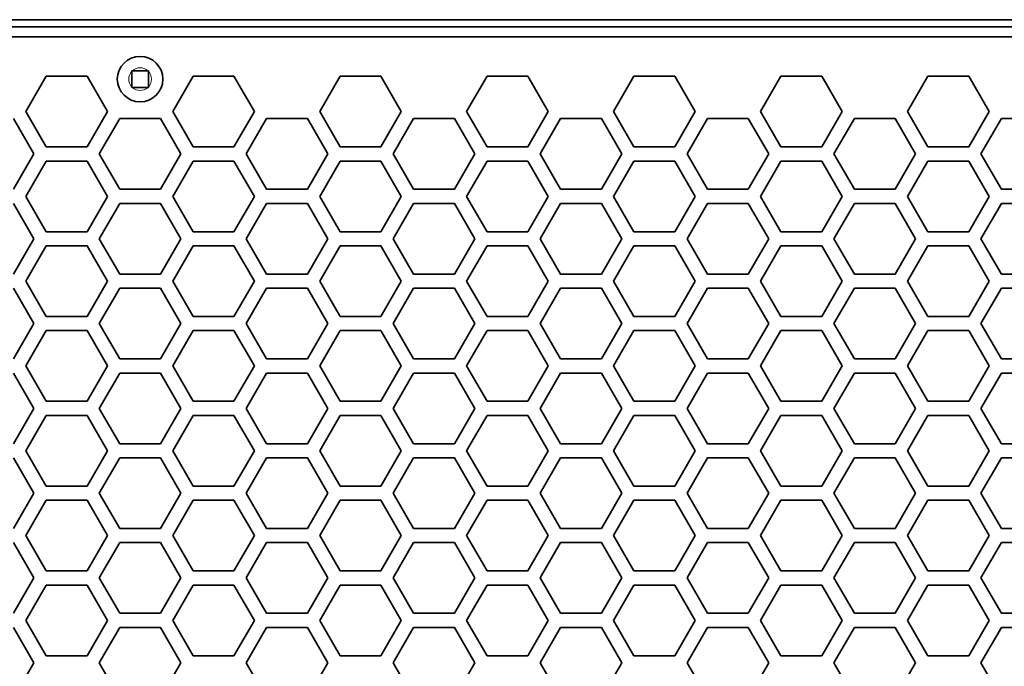
# Model space of a CAD drawing. Units: inches. Extents: x 0 to 17, y 0 to 11.
# Drawn here: x 2.4 to 3, y 6 to 6.4 of the extents above; entities that cross this region are included whole.
import ezdxf

# ---------------------------------------------------------------- set-up
doc = ezdxf.new("R2010")
doc.units = ezdxf.units.IN
doc.header["$LTSCALE"] = 0.75
doc.header["$MEASUREMENT"] = 0
doc.layers.add('Visible', color=7, linetype='Continuous', lineweight=35)
doc.layers.add('Visible Narrow', color=7, linetype='Continuous', lineweight=18)

msp = doc.modelspace()

# ---------------------------------------------------------------- linework, layer by layer
at = {"layer": 'Visible', "extrusion": (0, 1, 0)}
for p, q in [((4.10492, 6.36963), (1.94659, 6.36963)), ((1.95075, 6.36547), (4.10075, 6.36547)), ((4.09488, 6.35959), (1.95663, 6.35959)), ((2.50122, 6.33915), (2.50122, 6.33951)), ((2.50122, 6.33951), (2.50158, 6.33951)), ((2.50122, 6.33915), (2.50122, 6.33003)), ((2.51071, 6.33951), (2.50158, 6.33951)), ((2.51071, 6.33951), (2.51106, 6.33951)), ((2.51106, 6.33951), (2.51106, 6.33915)), ((2.51106, 6.33003), (2.51106, 6.33915)), ((2.43878, 6.31547), (2.45081, 6.3363)), ((2.45081, 6.3363), (2.47487, 6.3363)), ((2.47487, 6.3363), (2.48689, 6.31547)), ((2.52538, 6.31547), (2.53741, 6.3363)), ((2.53741, 6.3363), (2.56147, 6.3363)), ((2.56147, 6.3363), (2.5735, 6.31547)), ((2.61199, 6.31547), (2.62401, 6.3363)), ((2.62401, 6.3363), (2.64807, 6.3363)), ((2.64807, 6.3363), (2.6601, 6.31547)), ((2.69859, 6.31547), (2.71062, 6.3363)), ((2.71062, 6.3363), (2.73467, 6.3363)), ((2.73467, 6.3363), (2.7467, 6.31547)), ((2.78519, 6.31547), (2.79722, 6.3363)), ((2.79722, 6.3363), (2.82128, 6.3363)), ((2.82128, 6.3363), (2.8333, 6.31547)), ((2.87179, 6.31547), (2.88382, 6.3363)), ((2.88382, 6.3363), (2.90788, 6.3363)), ((2.90788, 6.3363), (2.91991, 6.31547)), ((2.9584, 6.31547), (2.97043, 6.3363)), ((2.97043, 6.3363), (2.99448, 6.3363)), ((2.99448, 6.3363), (3.00651, 6.31547)), ((2.50122, 6.32967), (2.50122, 6.33003)), ((2.50158, 6.32967), (2.50122, 6.32967)), ((2.50158, 6.32967), (2.51071, 6.32967)), ((2.51106, 6.32967), (2.51071, 6.32967)), ((2.51106, 6.33003), (2.51106, 6.32967)), ((2.45081, 6.29464), (2.43878, 6.31547)), ((2.48689, 6.31547), (2.47487, 6.29464)), ((2.53741, 6.29464), (2.52538, 6.31547)), ((2.5735, 6.31547), (2.56147, 6.29464)), ((2.62401, 6.29464), (2.61199, 6.31547)), ((2.6601, 6.31547), (2.64807, 6.29464)), ((2.71062, 6.29464), (2.69859, 6.31547)), ((2.7467, 6.31547), (2.73467, 6.29464)), ((2.79722, 6.29464), (2.78519, 6.31547)), ((2.8333, 6.31547), (2.82128, 6.29464)), ((2.88382, 6.29464), (2.87179, 6.31547)), ((2.91991, 6.31547), (2.90788, 6.29464)), ((2.97043, 6.29464), (2.9584, 6.31547)), ((3.00651, 6.31547), (2.99448, 6.29464)), ((2.43156, 6.3113), (2.44359, 6.29047)), ((2.48208, 6.29047), (2.49411, 6.3113)), ((2.49411, 6.3113), (2.51817, 6.3113)), ((2.51817, 6.3113), (2.5302, 6.29047)), ((2.56869, 6.29047), (2.58071, 6.3113)), ((2.58071, 6.3113), (2.60477, 6.3113)), ((2.60477, 6.3113), (2.6168, 6.29047)), ((2.65529, 6.29047), (2.66732, 6.3113)), ((2.66732, 6.3113), (2.69137, 6.3113)), ((2.69137, 6.3113), (2.7034, 6.29047)), ((2.74189, 6.29047), (2.75392, 6.3113)), ((2.75392, 6.3113), (2.77798, 6.3113)), ((2.77798, 6.3113), (2.79, 6.29047)), ((2.82849, 6.29047), (2.84052, 6.3113)), ((2.84052, 6.3113), (2.86458, 6.3113)), ((2.86458, 6.3113), (2.87661, 6.29047)), ((2.9151, 6.29047), (2.92712, 6.3113)), ((2.92712, 6.3113), (2.95118, 6.3113)), ((2.95118, 6.3113), (2.96321, 6.29047)), ((3.01373, 6.3113), (3.0017, 6.29047)), ((3.03778, 6.3113), (3.01373, 6.3113)), ((2.47487, 6.29464), (2.45081, 6.29464)), ((2.56147, 6.29464), (2.53741, 6.29464)), ((2.64807, 6.29464), (2.62401, 6.29464)), ((2.73467, 6.29464), (2.71062, 6.29464)), ((2.82128, 6.29464), (2.79722, 6.29464)), ((2.90788, 6.29464), (2.88382, 6.29464)), ((2.99448, 6.29464), (2.97043, 6.29464)), ((2.44359, 6.29047), (2.43156, 6.26964)), ((2.43878, 6.26547), (2.45081, 6.2863)), ((2.45081, 6.2863), (2.47487, 6.2863)), ((2.47487, 6.2863), (2.48689, 6.26547)), ((2.49411, 6.26964), (2.48208, 6.29047)), ((2.5302, 6.29047), (2.51817, 6.26964)), ((2.52538, 6.26547), (2.53741, 6.2863)), ((2.53741, 6.2863), (2.56147, 6.2863)), ((2.56147, 6.2863), (2.5735, 6.26547)), ((2.58071, 6.26964), (2.56869, 6.29047)), ((2.6168, 6.29047), (2.60477, 6.26964)), ((2.61199, 6.26547), (2.62401, 6.2863)), ((2.62401, 6.2863), (2.64807, 6.2863)), ((2.64807, 6.2863), (2.6601, 6.26547)), ((2.66732, 6.26964), (2.65529, 6.29047)), ((2.7034, 6.29047), (2.69137, 6.26964)), ((2.69859, 6.26547), (2.71062, 6.2863)), ((2.71062, 6.2863), (2.73467, 6.2863)), ((2.73467, 6.2863), (2.7467, 6.26547)), ((2.75392, 6.26964), (2.74189, 6.29047)), ((2.79, 6.29047), (2.77798, 6.26964)), ((2.78519, 6.26547), (2.79722, 6.2863)), ((2.79722, 6.2863), (2.82128, 6.2863)), ((2.82128, 6.2863), (2.8333, 6.26547)), ((2.84052, 6.26964), (2.82849, 6.29047)), ((2.87661, 6.29047), (2.86458, 6.26964)), ((2.87179, 6.26547), (2.88382, 6.2863)), ((2.88382, 6.2863), (2.90788, 6.2863)), ((2.90788, 6.2863), (2.91991, 6.26547)), ((2.92712, 6.26964), (2.9151, 6.29047)), ((2.96321, 6.29047), (2.95118, 6.26964)), ((2.9584, 6.26547), (2.97043, 6.2863)), ((2.97043, 6.2863), (2.99448, 6.2863)), ((2.99448, 6.2863), (3.00651, 6.26547)), ((3.0017, 6.29047), (3.01373, 6.26964)), ((2.51817, 6.26964), (2.49411, 6.26964)), ((2.60477, 6.26964), (2.58071, 6.26964)), ((2.69137, 6.26964), (2.66732, 6.26964)), ((2.77798, 6.26964), (2.75392, 6.26964)), ((2.86458, 6.26964), (2.84052, 6.26964)), ((2.95118, 6.26964), (2.92712, 6.26964)), ((3.01373, 6.26964), (3.03778, 6.26964)), ((2.45081, 6.24463), (2.43878, 6.26547)), ((2.48689, 6.26547), (2.47487, 6.24463)), ((2.53741, 6.24463), (2.52538, 6.26547)), ((2.5735, 6.26547), (2.56147, 6.24463)), ((2.62401, 6.24463), (2.61199, 6.26547)), ((2.6601, 6.26547), (2.64807, 6.24463)), ((2.71062, 6.24463), (2.69859, 6.26547)), ((2.7467, 6.26547), (2.73467, 6.24463)), ((2.79722, 6.24463), (2.78519, 6.26547)), ((2.8333, 6.26547), (2.82128, 6.24463)), ((2.88382, 6.24463), (2.87179, 6.26547)), ((2.91991, 6.26547), (2.90788, 6.24463)), ((2.97043, 6.24463), (2.9584, 6.26547)), ((3.00651, 6.26547), (2.99448, 6.24463)), ((2.43156, 6.2613), (2.44359, 6.24047)), ((2.48208, 6.24047), (2.49411, 6.2613)), ((2.49411, 6.2613), (2.51817, 6.2613)), ((2.51817, 6.2613), (2.5302, 6.24047)), ((2.56869, 6.24047), (2.58071, 6.2613)), ((2.58071, 6.2613), (2.60477, 6.2613)), ((2.60477, 6.2613), (2.6168, 6.24047)), ((2.65529, 6.24047), (2.66732, 6.2613)), ((2.66732, 6.2613), (2.69137, 6.2613)), ((2.69137, 6.2613), (2.7034, 6.24047)), ((2.74189, 6.24047), (2.75392, 6.2613)), ((2.75392, 6.2613), (2.77798, 6.2613)), ((2.77798, 6.2613), (2.79, 6.24047)), ((2.82849, 6.24047), (2.84052, 6.2613)), ((2.84052, 6.2613), (2.86458, 6.2613)), ((2.86458, 6.2613), (2.87661, 6.24047)), ((2.9151, 6.24047), (2.92712, 6.2613)), ((2.92712, 6.2613), (2.95118, 6.2613)), ((2.95118, 6.2613), (2.96321, 6.24047)), ((3.01373, 6.2613), (3.0017, 6.24047)), ((3.03778, 6.2613), (3.01373, 6.2613)), ((2.47487, 6.24463), (2.45081, 6.24463)), ((2.56147, 6.24463), (2.53741, 6.24463)), ((2.64807, 6.24463), (2.62401, 6.24463)), ((2.73467, 6.24463), (2.71062, 6.24463)), ((2.82128, 6.24463), (2.79722, 6.24463)), ((2.90788, 6.24463), (2.88382, 6.24463)), ((2.99448, 6.24463), (2.97043, 6.24463)), ((2.44359, 6.24047), (2.43156, 6.21964)), ((2.49411, 6.21964), (2.48208, 6.24047)), ((2.5302, 6.24047), (2.51817, 6.21964)), ((2.58071, 6.21964), (2.56869, 6.24047)), ((2.6168, 6.24047), (2.60477, 6.21964)), ((2.66732, 6.21964), (2.65529, 6.24047)), ((2.7034, 6.24047), (2.69137, 6.21964)), ((2.75392, 6.21964), (2.74189, 6.24047)), ((2.79, 6.24047), (2.77798, 6.21964)), ((2.84052, 6.21964), (2.82849, 6.24047)), ((2.87661, 6.24047), (2.86458, 6.21964)), ((2.92712, 6.21964), (2.9151, 6.24047)), ((2.96321, 6.24047), (2.95118, 6.21964)), ((3.0017, 6.24047), (3.01373, 6.21964)), ((2.43878, 6.21547), (2.45081, 6.2363)), ((2.45081, 6.2363), (2.47487, 6.2363)), ((2.47487, 6.2363), (2.48689, 6.21547)), ((2.52538, 6.21547), (2.53741, 6.2363)), ((2.53741, 6.2363), (2.56147, 6.2363)), ((2.56147, 6.2363), (2.5735, 6.21547)), ((2.61199, 6.21547), (2.62401, 6.2363)), ((2.62401, 6.2363), (2.64807, 6.2363)), ((2.64807, 6.2363), (2.6601, 6.21547)), ((2.69859, 6.21547), (2.71062, 6.2363)), ((2.71062, 6.2363), (2.73467, 6.2363)), ((2.73467, 6.2363), (2.7467, 6.21547)), ((2.78519, 6.21547), (2.79722, 6.2363)), ((2.79722, 6.2363), (2.82128, 6.2363)), ((2.82128, 6.2363), (2.8333, 6.21547)), ((2.87179, 6.21547), (2.88382, 6.2363)), ((2.88382, 6.2363), (2.90788, 6.2363)), ((2.90788, 6.2363), (2.91991, 6.21547)), ((2.9584, 6.21547), (2.97043, 6.2363)), ((2.97043, 6.2363), (2.99448, 6.2363)), ((2.99448, 6.2363), (3.00651, 6.21547)), ((2.45081, 6.19463), (2.43878, 6.21547)), ((2.48689, 6.21547), (2.47487, 6.19463)), ((2.51817, 6.21964), (2.49411, 6.21964)), ((2.53741, 6.19463), (2.52538, 6.21547)), ((2.5735, 6.21547), (2.56147, 6.19463)), ((2.60477, 6.21964), (2.58071, 6.21964)), ((2.62401, 6.19463), (2.61199, 6.21547)), ((2.6601, 6.21547), (2.64807, 6.19463)), ((2.69137, 6.21964), (2.66732, 6.21964)), ((2.71062, 6.19463), (2.69859, 6.21547)), ((2.7467, 6.21547), (2.73467, 6.19463)), ((2.77798, 6.21964), (2.75392, 6.21964)), ((2.79722, 6.19463), (2.78519, 6.21547)), ((2.8333, 6.21547), (2.82128, 6.19463)), ((2.86458, 6.21964), (2.84052, 6.21964)), ((2.88382, 6.19463), (2.87179, 6.21547)), ((2.91991, 6.21547), (2.90788, 6.19463)), ((2.95118, 6.21964), (2.92712, 6.21964)), ((2.97043, 6.19463), (2.9584, 6.21547)), ((3.00651, 6.21547), (2.99448, 6.19463)), ((3.01373, 6.21964), (3.03778, 6.21964)), ((2.43156, 6.2113), (2.44359, 6.19047)), ((2.48208, 6.19047), (2.49411, 6.2113)), ((2.49411, 6.2113), (2.51817, 6.2113)), ((2.51817, 6.2113), (2.5302, 6.19047)), ((2.56869, 6.19047), (2.58071, 6.2113)), ((2.58071, 6.2113), (2.60477, 6.2113)), ((2.60477, 6.2113), (2.6168, 6.19047)), ((2.65529, 6.19047), (2.66732, 6.2113)), ((2.66732, 6.2113), (2.69137, 6.2113)), ((2.69137, 6.2113), (2.7034, 6.19047)), ((2.74189, 6.19047), (2.75392, 6.2113)), ((2.75392, 6.2113), (2.77798, 6.2113)), ((2.77798, 6.2113), (2.79, 6.19047)), ((2.82849, 6.19047), (2.84052, 6.2113)), ((2.84052, 6.2113), (2.86458, 6.2113)), ((2.86458, 6.2113), (2.87661, 6.19047)), ((2.9151, 6.19047), (2.92712, 6.2113)), ((2.92712, 6.2113), (2.95118, 6.2113)), ((2.95118, 6.2113), (2.96321, 6.19047)), ((3.01373, 6.2113), (3.0017, 6.19047)), ((3.03778, 6.2113), (3.01373, 6.2113)), ((2.47487, 6.19463), (2.45081, 6.19463)), ((2.56147, 6.19463), (2.53741, 6.19463)), ((2.64807, 6.19463), (2.62401, 6.19463)), ((2.73467, 6.19463), (2.71062, 6.19463)), ((2.82128, 6.19463), (2.79722, 6.19463)), ((2.90788, 6.19463), (2.88382, 6.19463)), ((2.99448, 6.19463), (2.97043, 6.19463)), ((2.44359, 6.19047), (2.43156, 6.16964)), ((2.43878, 6.16547), (2.45081, 6.1863)), ((2.45081, 6.1863), (2.47487, 6.1863)), ((2.47487, 6.1863), (2.48689, 6.16547)), ((2.49411, 6.16964), (2.48208, 6.19047)), ((2.5302, 6.19047), (2.51817, 6.16964)), ((2.52538, 6.16547), (2.53741, 6.1863)), ((2.53741, 6.1863), (2.56147, 6.1863)), ((2.56147, 6.1863), (2.5735, 6.16547)), ((2.58071, 6.16964), (2.56869, 6.19047)), ((2.6168, 6.19047), (2.60477, 6.16964)), ((2.61199, 6.16547), (2.62401, 6.1863)), ((2.62401, 6.1863), (2.64807, 6.1863)), ((2.64807, 6.1863), (2.6601, 6.16547)), ((2.66732, 6.16964), (2.65529, 6.19047)), ((2.7034, 6.19047), (2.69137, 6.16964)), ((2.69859, 6.16547), (2.71062, 6.1863)), ((2.71062, 6.1863), (2.73467, 6.1863)), ((2.73467, 6.1863), (2.7467, 6.16547)), ((2.75392, 6.16964), (2.74189, 6.19047)), ((2.79, 6.19047), (2.77798, 6.16964)), ((2.78519, 6.16547), (2.79722, 6.1863)), ((2.79722, 6.1863), (2.82128, 6.1863)), ((2.82128, 6.1863), (2.8333, 6.16547)), ((2.84052, 6.16964), (2.82849, 6.19047)), ((2.87661, 6.19047), (2.86458, 6.16964)), ((2.87179, 6.16547), (2.88382, 6.1863)), ((2.88382, 6.1863), (2.90788, 6.1863)), ((2.90788, 6.1863), (2.91991, 6.16547)), ((2.92712, 6.16964), (2.9151, 6.19047)), ((2.96321, 6.19047), (2.95118, 6.16964)), ((2.9584, 6.16547), (2.97043, 6.1863)), ((2.97043, 6.1863), (2.99448, 6.1863)), ((2.99448, 6.1863), (3.00651, 6.16547)), ((3.0017, 6.19047), (3.01373, 6.16964)), ((2.51817, 6.16964), (2.49411, 6.16964)), ((2.60477, 6.16964), (2.58071, 6.16964)), ((2.69137, 6.16964), (2.66732, 6.16964)), ((2.77798, 6.16964), (2.75392, 6.16964)), ((2.86458, 6.16964), (2.84052, 6.16964)), ((2.95118, 6.16964), (2.92712, 6.16964)), ((3.01373, 6.16964), (3.03778, 6.16964)), ((2.45081, 6.14464), (2.43878, 6.16547)), ((2.48689, 6.16547), (2.47487, 6.14464)), ((2.53741, 6.14464), (2.52538, 6.16547)), ((2.5735, 6.16547), (2.56147, 6.14464)), ((2.62401, 6.14464), (2.61199, 6.16547)), ((2.6601, 6.16547), (2.64807, 6.14464)), ((2.71062, 6.14464), (2.69859, 6.16547)), ((2.7467, 6.16547), (2.73467, 6.14464)), ((2.79722, 6.14464), (2.78519, 6.16547)), ((2.8333, 6.16547), (2.82128, 6.14464)), ((2.88382, 6.14464), (2.87179, 6.16547)), ((2.91991, 6.16547), (2.90788, 6.14464)), ((2.97043, 6.14464), (2.9584, 6.16547)), ((3.00651, 6.16547), (2.99448, 6.14464)), ((2.43156, 6.1613), (2.44359, 6.14047)), ((2.48208, 6.14047), (2.49411, 6.1613)), ((2.49411, 6.1613), (2.51817, 6.1613)), ((2.51817, 6.1613), (2.5302, 6.14047)), ((2.56869, 6.14047), (2.58071, 6.1613)), ((2.58071, 6.1613), (2.60477, 6.1613)), ((2.60477, 6.1613), (2.6168, 6.14047)), ((2.65529, 6.14047), (2.66732, 6.1613)), ((2.66732, 6.1613), (2.69137, 6.1613)), ((2.69137, 6.1613), (2.7034, 6.14047)), ((2.74189, 6.14047), (2.75392, 6.1613)), ((2.75392, 6.1613), (2.77798, 6.1613)), ((2.77798, 6.1613), (2.79, 6.14047)), ((2.82849, 6.14047), (2.84052, 6.1613)), ((2.84052, 6.1613), (2.86458, 6.1613)), ((2.86458, 6.1613), (2.87661, 6.14047)), ((2.9151, 6.14047), (2.92712, 6.1613)), ((2.92712, 6.1613), (2.95118, 6.1613)), ((2.95118, 6.1613), (2.96321, 6.14047)), ((3.01373, 6.1613), (3.0017, 6.14047)), ((3.03778, 6.1613), (3.01373, 6.1613)), ((2.44359, 6.14047), (2.43156, 6.11963)), ((2.47487, 6.14464), (2.45081, 6.14464)), ((2.49411, 6.11963), (2.48208, 6.14047)), ((2.5302, 6.14047), (2.51817, 6.11963)), ((2.56147, 6.14464), (2.53741, 6.14464)), ((2.58071, 6.11963), (2.56869, 6.14047)), ((2.6168, 6.14047), (2.60477, 6.11963)), ((2.64807, 6.14464), (2.62401, 6.14464)), ((2.66732, 6.11963), (2.65529, 6.14047)), ((2.7034, 6.14047), (2.69137, 6.11963)), ((2.73467, 6.14464), (2.71062, 6.14464)), ((2.75392, 6.11963), (2.74189, 6.14047)), ((2.79, 6.14047), (2.77798, 6.11963)), ((2.82128, 6.14464), (2.79722, 6.14464)), ((2.84052, 6.11963), (2.82849, 6.14047)), ((2.87661, 6.14047), (2.86458, 6.11963)), ((2.90788, 6.14464), (2.88382, 6.14464)), ((2.92712, 6.11963), (2.9151, 6.14047)), ((2.96321, 6.14047), (2.95118, 6.11963)), ((2.99448, 6.14464), (2.97043, 6.14464)), ((3.0017, 6.14047), (3.01373, 6.11963)), ((2.43878, 6.11547), (2.45081, 6.1363)), ((2.45081, 6.1363), (2.47487, 6.1363)), ((2.47487, 6.1363), (2.48689, 6.11547)), ((2.52538, 6.11547), (2.53741, 6.1363)), ((2.53741, 6.1363), (2.56147, 6.1363)), ((2.56147, 6.1363), (2.5735, 6.11547)), ((2.61199, 6.11547), (2.62401, 6.1363)), ((2.62401, 6.1363), (2.64807, 6.1363)), ((2.64807, 6.1363), (2.6601, 6.11547)), ((2.69859, 6.11547), (2.71062, 6.1363)), ((2.71062, 6.1363), (2.73467, 6.1363)), ((2.73467, 6.1363), (2.7467, 6.11547)), ((2.78519, 6.11547), (2.79722, 6.1363)), ((2.79722, 6.1363), (2.82128, 6.1363)), ((2.82128, 6.1363), (2.8333, 6.11547)), ((2.87179, 6.11547), (2.88382, 6.1363)), ((2.88382, 6.1363), (2.90788, 6.1363)), ((2.90788, 6.1363), (2.91991, 6.11547)), ((2.9584, 6.11547), (2.97043, 6.1363)), ((2.97043, 6.1363), (2.99448, 6.1363)), ((2.99448, 6.1363), (3.00651, 6.11547)), ((2.51817, 6.11963), (2.49411, 6.11963)), ((2.60477, 6.11963), (2.58071, 6.11963)), ((2.69137, 6.11963), (2.66732, 6.11963)), ((2.77798, 6.11963), (2.75392, 6.11963)), ((2.86458, 6.11963), (2.84052, 6.11963)), ((2.95118, 6.11963), (2.92712, 6.11963)), ((3.01373, 6.11963), (3.03778, 6.11963)), ((2.43156, 6.1113), (2.44359, 6.09047)), ((2.45081, 6.09464), (2.43878, 6.11547)), ((2.48689, 6.11547), (2.47487, 6.09464)), ((2.48208, 6.09047), (2.49411, 6.1113)), ((2.49411, 6.1113), (2.51817, 6.1113)), ((2.51817, 6.1113), (2.5302, 6.09047)), ((2.53741, 6.09464), (2.52538, 6.11547)), ((2.5735, 6.11547), (2.56147, 6.09464)), ((2.56869, 6.09047), (2.58071, 6.1113)), ((2.58071, 6.1113), (2.60477, 6.1113)), ((2.60477, 6.1113), (2.6168, 6.09047)), ((2.62401, 6.09464), (2.61199, 6.11547)), ((2.6601, 6.11547), (2.64807, 6.09464)), ((2.65529, 6.09047), (2.66732, 6.1113)), ((2.66732, 6.1113), (2.69137, 6.1113)), ((2.69137, 6.1113), (2.7034, 6.09047)), ((2.71062, 6.09464), (2.69859, 6.11547)), ((2.7467, 6.11547), (2.73467, 6.09464)), ((2.74189, 6.09047), (2.75392, 6.1113)), ((2.75392, 6.1113), (2.77798, 6.1113)), ((2.77798, 6.1113), (2.79, 6.09047)), ((2.79722, 6.09464), (2.78519, 6.11547)), ((2.8333, 6.11547), (2.82128, 6.09464)), ((2.82849, 6.09047), (2.84052, 6.1113)), ((2.84052, 6.1113), (2.86458, 6.1113)), ((2.86458, 6.1113), (2.87661, 6.09047)), ((2.88382, 6.09464), (2.87179, 6.11547)), ((2.91991, 6.11547), (2.90788, 6.09464)), ((2.9151, 6.09047), (2.92712, 6.1113)), ((2.92712, 6.1113), (2.95118, 6.1113)), ((2.95118, 6.1113), (2.96321, 6.09047)), ((2.97043, 6.09464), (2.9584, 6.11547)), ((3.00651, 6.11547), (2.99448, 6.09464)), ((3.01373, 6.1113), (3.0017, 6.09047)), ((3.03778, 6.1113), (3.01373, 6.1113)), ((2.47487, 6.09464), (2.45081, 6.09464)), ((2.56147, 6.09464), (2.53741, 6.09464)), ((2.64807, 6.09464), (2.62401, 6.09464)), ((2.73467, 6.09464), (2.71062, 6.09464)), ((2.82128, 6.09464), (2.79722, 6.09464)), ((2.90788, 6.09464), (2.88382, 6.09464)), ((2.99448, 6.09464), (2.97043, 6.09464)), ((2.44359, 6.09047), (2.43156, 6.06963)), ((2.49411, 6.06963), (2.48208, 6.09047)), ((2.5302, 6.09047), (2.51817, 6.06963)), ((2.58071, 6.06963), (2.56869, 6.09047)), ((2.6168, 6.09047), (2.60477, 6.06963)), ((2.66732, 6.06963), (2.65529, 6.09047)), ((2.7034, 6.09047), (2.69137, 6.06963)), ((2.75392, 6.06963), (2.74189, 6.09047)), ((2.79, 6.09047), (2.77798, 6.06963)), ((2.84052, 6.06963), (2.82849, 6.09047)), ((2.87661, 6.09047), (2.86458, 6.06963)), ((2.92712, 6.06963), (2.9151, 6.09047)), ((2.96321, 6.09047), (2.95118, 6.06963)), ((3.0017, 6.09047), (3.01373, 6.06963)), ((2.43878, 6.06547), (2.45081, 6.0863)), ((2.45081, 6.0863), (2.47487, 6.0863)), ((2.47487, 6.0863), (2.48689, 6.06547)), ((2.52538, 6.06547), (2.53741, 6.0863)), ((2.53741, 6.0863), (2.56147, 6.0863)), ((2.56147, 6.0863), (2.5735, 6.06547)), ((2.61199, 6.06547), (2.62401, 6.0863)), ((2.62401, 6.0863), (2.64807, 6.0863)), ((2.64807, 6.0863), (2.6601, 6.06547)), ((2.69859, 6.06547), (2.71062, 6.0863)), ((2.71062, 6.0863), (2.73467, 6.0863)), ((2.73467, 6.0863), (2.7467, 6.06547)), ((2.78519, 6.06547), (2.79722, 6.0863)), ((2.79722, 6.0863), (2.82128, 6.0863)), ((2.82128, 6.0863), (2.8333, 6.06547)), ((2.87179, 6.06547), (2.88382, 6.0863)), ((2.88382, 6.0863), (2.90788, 6.0863)), ((2.90788, 6.0863), (2.91991, 6.06547)), ((2.9584, 6.06547), (2.97043, 6.0863)), ((2.97043, 6.0863), (2.99448, 6.0863)), ((2.99448, 6.0863), (3.00651, 6.06547)), ((2.45081, 6.04464), (2.43878, 6.06547)), ((2.48689, 6.06547), (2.47487, 6.04464)), ((2.51817, 6.06963), (2.49411, 6.06963)), ((2.53741, 6.04464), (2.52538, 6.06547)), ((2.5735, 6.06547), (2.56147, 6.04464)), ((2.60477, 6.06963), (2.58071, 6.06963)), ((2.62401, 6.04464), (2.61199, 6.06547)), ((2.6601, 6.06547), (2.64807, 6.04464)), ((2.69137, 6.06963), (2.66732, 6.06963)), ((2.71062, 6.04464), (2.69859, 6.06547)), ((2.7467, 6.06547), (2.73467, 6.04464)), ((2.77798, 6.06963), (2.75392, 6.06963)), ((2.79722, 6.04464), (2.78519, 6.06547)), ((2.8333, 6.06547), (2.82128, 6.04464)), ((2.86458, 6.06963), (2.84052, 6.06963)), ((2.88382, 6.04464), (2.87179, 6.06547)), ((2.91991, 6.06547), (2.90788, 6.04464)), ((2.95118, 6.06963), (2.92712, 6.06963)), ((2.97043, 6.04464), (2.9584, 6.06547)), ((3.00651, 6.06547), (2.99448, 6.04464)), ((3.01373, 6.06963), (3.03778, 6.06963)), ((2.43156, 6.0613), (2.44359, 6.04047)), ((2.48208, 6.04047), (2.49411, 6.0613)), ((2.49411, 6.0613), (2.51817, 6.0613)), ((2.51817, 6.0613), (2.5302, 6.04047)), ((2.56869, 6.04047), (2.58071, 6.0613)), ((2.58071, 6.0613), (2.60477, 6.0613)), ((2.60477, 6.0613), (2.6168, 6.04047)), ((2.65529, 6.04047), (2.66732, 6.0613)), ((2.66732, 6.0613), (2.69137, 6.0613)), ((2.69137, 6.0613), (2.7034, 6.04047)), ((2.74189, 6.04047), (2.75392, 6.0613)), ((2.75392, 6.0613), (2.77798, 6.0613)), ((2.77798, 6.0613), (2.79, 6.04047)), ((2.82849, 6.04047), (2.84052, 6.0613)), ((2.84052, 6.0613), (2.86458, 6.0613)), ((2.86458, 6.0613), (2.87661, 6.04047)), ((2.9151, 6.04047), (2.92712, 6.0613)), ((2.92712, 6.0613), (2.95118, 6.0613)), ((2.95118, 6.0613), (2.96321, 6.04047)), ((3.01373, 6.0613), (3.0017, 6.04047)), ((3.03778, 6.0613), (3.01373, 6.0613)), ((2.47487, 6.04464), (2.45081, 6.04464)), ((2.56147, 6.04464), (2.53741, 6.04464)), ((2.64807, 6.04464), (2.62401, 6.04464)), ((2.73467, 6.04464), (2.71062, 6.04464)), ((2.82128, 6.04464), (2.79722, 6.04464)), ((2.90788, 6.04464), (2.88382, 6.04464)), ((2.99448, 6.04464), (2.97043, 6.04464)), ((2.44359, 6.04047), (2.43156, 6.01964)), ((2.43878, 6.01547), (2.45081, 6.0363)), ((2.45081, 6.0363), (2.47487, 6.0363)), ((2.47487, 6.0363), (2.48689, 6.01547)), ((2.49411, 6.01964), (2.48208, 6.04047)), ((2.5302, 6.04047), (2.51817, 6.01964)), ((2.52538, 6.01547), (2.53741, 6.0363)), ((2.53741, 6.0363), (2.56147, 6.0363)), ((2.56147, 6.0363), (2.5735, 6.01547)), ((2.58071, 6.01964), (2.56869, 6.04047)), ((2.6168, 6.04047), (2.60477, 6.01964)), ((2.61199, 6.01547), (2.62401, 6.0363)), ((2.62401, 6.0363), (2.64807, 6.0363)), ((2.64807, 6.0363), (2.6601, 6.01547)), ((2.66732, 6.01964), (2.65529, 6.04047)), ((2.7034, 6.04047), (2.69137, 6.01964)), ((2.69859, 6.01547), (2.71062, 6.0363)), ((2.71062, 6.0363), (2.73467, 6.0363)), ((2.73467, 6.0363), (2.7467, 6.01547)), ((2.75392, 6.01964), (2.74189, 6.04047)), ((2.79, 6.04047), (2.77798, 6.01964)), ((2.78519, 6.01547), (2.79722, 6.0363)), ((2.79722, 6.0363), (2.82128, 6.0363)), ((2.82128, 6.0363), (2.8333, 6.01547)), ((2.84052, 6.01964), (2.82849, 6.04047)), ((2.87661, 6.04047), (2.86458, 6.01964)), ((2.87179, 6.01547), (2.88382, 6.0363)), ((2.88382, 6.0363), (2.90788, 6.0363)), ((2.90788, 6.0363), (2.91991, 6.01547)), ((2.92712, 6.01964), (2.9151, 6.04047)), ((2.96321, 6.04047), (2.95118, 6.01964)), ((2.9584, 6.01547), (2.97043, 6.0363)), ((2.97043, 6.0363), (2.99448, 6.0363)), ((2.99448, 6.0363), (3.00651, 6.01547)), ((3.0017, 6.04047), (3.01373, 6.01964)), ((2.51817, 6.01964), (2.49411, 6.01964)), ((2.60477, 6.01964), (2.58071, 6.01964)), ((2.69137, 6.01964), (2.66732, 6.01964)), ((2.77798, 6.01964), (2.75392, 6.01964)), ((2.86458, 6.01964), (2.84052, 6.01964)), ((2.95118, 6.01964), (2.92712, 6.01964)), ((3.01373, 6.01964), (3.03778, 6.01964)), ((2.45081, 5.99463), (2.43878, 6.01547)), ((2.48689, 6.01547), (2.47487, 5.99463)), ((2.53741, 5.99463), (2.52538, 6.01547)), ((2.5735, 6.01547), (2.56147, 5.99463)), ((2.62401, 5.99463), (2.61199, 6.01547)), ((2.6601, 6.01547), (2.64807, 5.99463)), ((2.71062, 5.99463), (2.69859, 6.01547)), ((2.7467, 6.01547), (2.73467, 5.99463)), ((2.79722, 5.99463), (2.78519, 6.01547)), ((2.8333, 6.01547), (2.82128, 5.99463)), ((2.88382, 5.99463), (2.87179, 6.01547)), ((2.91991, 6.01547), (2.90788, 5.99463)), ((2.97043, 5.99463), (2.9584, 6.01547)), ((3.00651, 6.01547), (2.99448, 5.99463)), ((2.43156, 6.0113), (2.44359, 5.99047)), ((2.48208, 5.99047), (2.49411, 6.0113)), ((2.49411, 6.0113), (2.51817, 6.0113)), ((2.51817, 6.0113), (2.5302, 5.99047)), ((2.56869, 5.99047), (2.58071, 6.0113)), ((2.58071, 6.0113), (2.60477, 6.0113)), ((2.60477, 6.0113), (2.6168, 5.99047)), ((2.65529, 5.99047), (2.66732, 6.0113)), ((2.66732, 6.0113), (2.69137, 6.0113)), ((2.69137, 6.0113), (2.7034, 5.99047)), ((2.74189, 5.99047), (2.75392, 6.0113)), ((2.75392, 6.0113), (2.77798, 6.0113)), ((2.77798, 6.0113), (2.79, 5.99047)), ((2.82849, 5.99047), (2.84052, 6.0113)), ((2.84052, 6.0113), (2.86458, 6.0113)), ((2.86458, 6.0113), (2.87661, 5.99047)), ((2.9151, 5.99047), (2.92712, 6.0113)), ((2.92712, 6.0113), (2.95118, 6.0113)), ((2.95118, 6.0113), (2.96321, 5.99047)), ((3.01373, 6.0113), (3.0017, 5.99047)), ((3.03778, 6.0113), (3.01373, 6.0113)), ((2.47487, 5.99463), (2.45081, 5.99463)), ((2.56147, 5.99463), (2.53741, 5.99463)), ((2.64807, 5.99463), (2.62401, 5.99463)), ((2.73467, 5.99463), (2.71062, 5.99463)), ((2.82128, 5.99463), (2.79722, 5.99463)), ((2.90788, 5.99463), (2.88382, 5.99463)), ((2.99448, 5.99463), (2.97043, 5.99463)), ((2.44359, 5.99047), (2.43156, 5.96964)), ((2.49411, 5.96964), (2.48208, 5.99047)), ((2.5302, 5.99047), (2.51817, 5.96964)), ((2.58071, 5.96964), (2.56869, 5.99047)), ((2.6168, 5.99047), (2.60477, 5.96964)), ((2.66732, 5.96964), (2.65529, 5.99047)), ((2.7034, 5.99047), (2.69137, 5.96964)), ((2.75392, 5.96964), (2.74189, 5.99047)), ((2.79, 5.99047), (2.77798, 5.96964)), ((2.84052, 5.96964), (2.82849, 5.99047)), ((2.87661, 5.99047), (2.86458, 5.96964)), ((2.92712, 5.96964), (2.9151, 5.99047)), ((2.96321, 5.99047), (2.95118, 5.96964)), ((3.0017, 5.99047), (3.01373, 5.96964))]:
    msp.add_line(p, q, dxfattribs=at)
at = {"layer": 'Visible', "extrusion": (1e-16, 0, -1)}
msp.add_circle((-2.50614, 6.33459), 0.01342, dxfattribs=at)
at = {"layer": 'Visible Narrow', "extrusion": (1e-16, 0, -1)}
for start, end in [(317.13169, 42.86831), (47.13169, 132.86831), (137.13169, 222.86831), (227.13169, 312.86831)]:
    msp.add_arc((-2.50614, 6.33459), 0.00671, start, end, dxfattribs=at)

doc.saveas('drawing.dxf')
